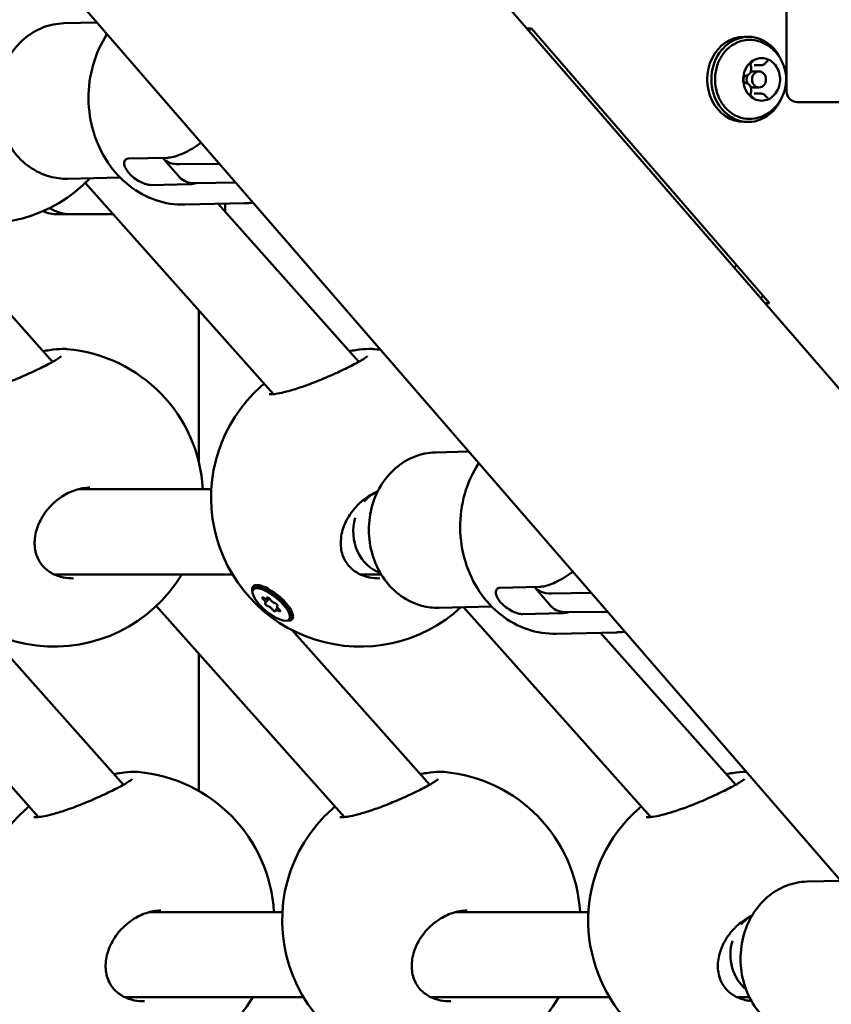
# Model space of a CAD drawing. Units: millimetres. Extents: x -1901 to 15855, y 0 to 28577.
# Drawn here: x 1834 to 1986, y 13258 to 13443 of the extents above; entities that cross this region are included whole.
import ezdxf

# ---------------------------------------------------------------- set-up
doc = ezdxf.new("R2010")
doc.units = ezdxf.units.MM
doc.layers.add('MD_Visible', color=7, linetype='Continuous', lineweight=50)
doc.styles.get("Standard").update_dxf_attribs({"font": 'GOTHIC.TTF'})
doc.dimstyles.new('ISO-25', dxfattribs={"dimtxt": 180, "dimasz": 120, "dimexe": 1.25, "dimexo": 0.625, "dimgap": 60, "dimtad": 1, "dimdec": 0, "dimlfac": 0.1, "dimrnd": 5, "dimtxsty": 'Standard', "dimcen": 120, "dimse1": 1, "dimse2": 1, "dimadec": 0, "dimazin": 0, "dimtfac": 1, "dimtdec": 0, "dimtmove": 1, "dimatfit": 3, "dimfxl": 1, "dimarcsym": 0})

# ---------------------------------------------------------------- blocks, each defined once
blk = doc.blocks.new('A')
at = {"layer": 'MD_Visible', "extrusion": (0, 1, 0)}
for p, q in [((6314.11, 12925.22), (5539.04, 13820.19)), ((6302.71, 12846.27), (5636.7, 13615.32)), ((5916.11, 13429.26), (5916.11, 13471.26)), ((5780.34, 13442.04), (5786.63, 13442.19)), ((5867.35, 13441.09), (5868.23, 13441.09)), ((5867.73, 13440.66), (5868.1, 13441.09)), ((5868.23, 13441.09), (5912.94, 13389.47)), ((5908.94, 13439.51), (5908.14, 13439.51)), ((5911.31, 13434.17), (5910.01, 13434.17)), ((5909.89, 13433.01), (5910.94, 13433.01)), ((5909.89, 13430.01), (5910.94, 13430.01)), ((5911.31, 13428.84), (5910.01, 13428.84)), ((5918.11, 13427.26), (5922.11, 13427.26)), ((5922.11, 13427.26), (5959.35, 13427.26)), ((5908.94, 13423.51), (5908.14, 13423.51)), ((5792.44, 13416.62), (5799.84, 13416.79)), ((5802.18, 13413.07), (5799.12, 13416.61)), ((5802.08, 13415.56), (5809.6, 13415.66)), ((5781.04, 13412.85), (5790.93, 13413.09)), ((5784.41, 13412.03), (5819.76, 13372.38)), ((5796.73, 13411.67), (5804.13, 13411.84)), ((5812.67, 13412.13), (5805.14, 13412.03)), ((5803.11, 13407.98), (5814.35, 13408.25)), ((5809.33, 13408.13), (5835.77, 13378.47)), ((5810.69, 13406.6), (5810.69, 13408.16)), ((5752.37, 13407.52), (5778.27, 13378.47)), ((5779.27, 13406.17), (5781.77, 13406.17)), ((5781.77, 13406.17), (5789.64, 13406.17)), ((5906.74, 13396.62), (5906.31, 13396.11)), ((5911.66, 13390.88), (5911.69, 13390.91)), ((5912.94, 13389.47), (5912.06, 13389.47)), ((5805.73, 13359.63), (5805.73, 13388.13)), ((5778.56, 13378.14), (5778.56, 13378.14)), ((5836.06, 13378.14), (5836.06, 13378.14)), ((5850.15, 13361.43), (5856.44, 13361.58)), ((5783.13, 13354.53), (5808.08, 13354.53)), ((5778.54, 13338.53), (5812.04, 13338.53)), ((5836.04, 13338.53), (5839.99, 13338.53)), ((5815.95, 13335.7), (5816.19, 13335.99)), ((5817.5, 13336.37), (5816.62, 13336.21)), ((5862.25, 13336.01), (5869.65, 13336.18)), ((5871.99, 13332.46), (5868.93, 13336)), ((5818.24, 13333.17), (5818.95, 13334.02)), ((5818.52, 13333.95), (5818.71, 13334.18)), ((5871.89, 13334.95), (5879.41, 13335.05)), ((5740.24, 13332.59), (5775.6, 13292.94)), ((5797.74, 13332.59), (5833.1, 13292.94)), ((5820.14, 13331.81), (5820.5, 13332.25)), ((5820.42, 13332.59), (5820.52, 13332.71)), ((5850.85, 13332.24), (5860.74, 13332.48)), ((5855.46, 13332.35), (5890.6, 13292.94)), ((5822.71, 13330.06), (5822.95, 13330.35)), ((5823.09, 13331.72), (5823.09, 13330.81)), ((5866.54, 13331.06), (5873.94, 13331.23)), ((5882.48, 13331.51), (5874.95, 13331.42)), ((5765.7, 13328.08), (5791.6, 13299.02)), ((5823.2, 13328.08), (5849.1, 13299.02)), ((5872.92, 13327.37), (5884.16, 13327.64)), ((5881.16, 13327.56), (5906.6, 13299.02)), ((5805.73, 13297.84), (5805.73, 13323.63)), ((5791.89, 13298.7), (5791.89, 13298.7)), ((5849.39, 13298.7), (5849.39, 13298.7)), ((5906.89, 13298.7), (5906.89, 13298.7)), ((5919.96, 13280.82), (5926.25, 13280.97)), ((5796.46, 13275.08), (5821.41, 13275.08)), ((5853.96, 13275.08), (5878.91, 13275.08)), ((5791.87, 13259.08), (5825.37, 13259.08)), ((5849.37, 13259.08), (5882.87, 13259.08)), ((5906.87, 13259.08), (5909.15, 13259.08))]:
    blk.add_line(p, q, dxfattribs=at)
at = {"layer": 'MD_Visible', "extrusion": (1.22465e-16, 0, -1)}
for centre, radius, start, end in [((-5765.2, 13432.41), 28, 224.011, 48.1738), ((-5918.11, 13429.26), 2, 270, 0), ((-5778.53, 13352.96), 28, 94.9401, 176.7907), ((-5836.03, 13352.96), 28, 94.9401, 97.9009), ((-5778.53, 13352.96), 28, 211.0272, 48.1738), ((-5836.03, 13352.96), 28, 227.4378, 48.1738), ((-5791.87, 13273.52), 28, 94.9401, 176.7907), ((-5849.37, 13273.52), 28, 94.9401, 176.7907), ((-5791.87, 13273.52), 28, 211.0272, 48.1738), ((-5849.37, 13273.52), 28, 211.0272, 48.1738), ((-5906.87, 13273.52), 28, 231.1171, 48.1738)]:
    blk.add_arc(centre, radius, start, end, dxfattribs=at)
at = {"layer": 'MD_Visible'}
for centre, major_axis, ratio, start_param, end_param in [((5908.14, 13431.51), (0, 8), 0.866025, 0, 3.141593), ((5908.94, 13431.51), (0, 8), 0.866025, -1.081341, 4.222934), ((5911.44, 13431.51), (0, 4), 0.866025, -0.396626, 0.396626), ((5911.44, 13431.51), (0, 4), 0.866025, 1.047198, 1.443823), ((5911.44, 13431.51), (0, 4), 0.866025, 0.650572, 1.047198), ((5911.44, 13431.51), (0, 4), 0.866025, -1.443823, -0.650572), ((5910.94, 13431.51), (0, 1.5), 0.866025, -1.570796, 4.712389), ((5911.44, 13431.51), (0, 4), 0.866025, 1.697769, 2.491021), ((5911.44, 13431.51), (0, 4), 0.866025, 3.792164, 4.585416), ((5911.44, 13431.51), (0, 4), 0.866025, 2.744967, 3.538219), ((5814.23, 13429.7), (15.12, 13.09), 0.353553, 3.112092, 3.538574), ((5779.27, 13416.17), (0, 10), 0.866025, 2.803354, 3.141593), ((5884.04, 13349.09), (15.12, 13.09), 0.353553, 3.112092, 3.538574), ((5817.69, 13333.63), (-0.551, 0.46), 0.356686, 2.881788, 4.708823), ((5817.97, 13334.41), (-0.551, 0.46), 0.356686, 1.834591, 3.661625), ((5819.61, 13333.66), (-0.551, 0.46), 0.356686, 0.787393, 2.614428), ((5819.05, 13332.1), (-0.551, 0.46), 0.356686, 3.928986, 5.75602), ((5820.69, 13331.35), (-0.551, 0.46), 0.356686, -1.307002, 0.520033), ((5820.97, 13332.13), (-0.551, 0.46), 0.356686, -0.259804, 1.56723)]:
    blk.add_ellipse(centre, major_axis=major_axis, ratio=ratio, start_param=start_param, end_param=end_param, dxfattribs=at)
at = {"layer": 'MD_Visible', "extrusion": (1.22465e-16, 0, -1)}
for centre, major_axis, ratio, start_param, end_param in [((5909.89, 13431.51), (0, 1.5), 0.866025, 4.168044, 5.256734), ((5909.89, 13431.51), (0, 1.5), 0.866025, -0.413389, 0), ((5909.89, 13431.51), (0, 1.5), 0.866025, 3.141593, 3.554982), ((5781.77, 13416.17), (0, 10), 0.866025, 4.55507, 4.555076), ((5817.3, 13426.17), (15.12, 13.09), 0.353553, 2.744611, 3.141593), ((5781.77, 13416.17), (0, 10), 0.866025, 3.141593, 3.631081), ((5819.33, 13332.88), (-3.38, 2.82), 0.356686, -1.167042558994842, 5.116142748184744), ((5818.44, 13332.87), (-0.297, 0.248), 0.356686, 3.668758, 6.54299), ((5819.83, 13331.82), (-0.297, 0.248), 0.356686, 2.62156, 5.495792), ((5820.21, 13332.89), (-0.297, 0.248), 0.356686, 0.527165, 3.401397), ((5887.11, 13345.56), (15.12, 13.09), 0.353553, 2.744611, 3.141593)]:
    blk.add_ellipse(centre, major_axis=major_axis, ratio=ratio, start_param=start_param, end_param=end_param, dxfattribs=at)
at = {"layer": 'MD_Visible', "extrusion": (1.22465e-16, 2.46519e-32, -1)}
blk.add_ellipse((5912.66, 13390.88), major_axis=(1.51, 1.31), ratio=0.353553, start_param=3.948665, end_param=4.324792, dxfattribs=at)
at = {"layer": 'MD_Visible', "extrusion": (1.22465e-16, -1.15556e-33, -1)}
for centre, end_param in [((5841.66, 13346.53), 2.816095), ((5912.49, 13267.08), 2.734247)]:
    blk.add_ellipse(centre, major_axis=(0.14, -8), ratio=0.86439, start_param=2.371621, end_param=end_param, dxfattribs=at)
at = {"layer": 'MD_Visible', "extrusion": (1.22465e-16, 1.15556e-33, -1)}
for centre, start_param, end_param in [((5841.66, 13346.53), 6.574873, 8.20071), ((5912.49, 13267.08), 0.633575, 1.917525)]:
    blk.add_ellipse(centre, major_axis=(0.14, -8), ratio=0.86439, start_param=start_param, end_param=end_param, dxfattribs=at)
at = {"layer": 'MD_Visible', "extrusion": (1.22465e-16, 3.69779e-32, -1)}
blk.add_ellipse((5819.57, 13333.17), major_axis=(-3.38, 2.82), ratio=0.356686, start_param=0, end_param=3.141593, dxfattribs=at)
at = {"layer": 'MD_Visible', "extrusion": (1.22465e-16, -2.46519e-32, -1)}
blk.add_ellipse((5817.95, 13333.93), major_axis=(-0.297, 0.248), ratio=0.356686, start_param=4.715955, end_param=7.590187, dxfattribs=at)
at = {"layer": 'MD_Visible', "extrusion": (1.22465e-16, -1.2326e-32, -1)}
for centre, major_axis, ratio, start_param, end_param in [((5818.83, 13333.94), (-0.297, 0.248), 0.356686, -0.520033, 2.354199), ((5820.71, 13331.83), (-0.297, 0.248), 0.356686, 1.574362, 4.448594), ((5819.58, 13333.18), (-3.68, 3.07), 0.360267, 2.913912, 3.55959)]:
    blk.add_ellipse(centre, major_axis=major_axis, ratio=ratio, start_param=start_param, end_param=end_param, dxfattribs=at)
at = {"layer": 'MD_Visible'}
for points, knots in [([(5780.34, 13442.04), (5779, 13442.01), (5777.66, 13441.74), (5775.13, 13440.73), (5773.93, 13440), (5771.79, 13438.15), (5770.85, 13437.02), (5769.31, 13434.46), (5768.72, 13433.04), (5767.97, 13430.03), (5767.81, 13428.45), (5767.93, 13425.31), (5768.22, 13423.75), (5769.21, 13420.8), (5769.92, 13419.41), (5771.69, 13416.97), (5772.75, 13415.91), (5775.1, 13414.25), (5776.39, 13413.63), (5778.82, 13412.96), (5779.93, 13412.82), (5781.04, 13412.85)], [3.947662, 3.947662, 3.947662, 3.947662, 4.253919, 4.253919, 4.563948, 4.563948, 4.882102, 4.882102, 5.207298, 5.207298, 5.536186, 5.536186, 5.86604, 5.86604, 6.194671, 6.194671, 6.519171, 6.519171, 6.836083, 6.836083, 7.089254, 7.089254, 7.089254, 7.089254]), ([(5803.11, 13407.98), (5801.27, 13407.93), (5799.42, 13408.22), (5795.88, 13409.42), (5794.2, 13410.34), (5791.14, 13412.73), (5789.77, 13414.21), (5787.5, 13417.6), (5786.59, 13419.51), (5785.36, 13423.58), (5785.03, 13425.72), (5784.99, 13430.03), (5785.28, 13432.2), (5786.45, 13436.3), (5787.33, 13438.25), (5788.48, 13440), (5788.49, 13440.02), (5788.5, 13440.03)], [5.477116, 5.477116, 5.477116, 5.477116, 5.782238, 5.782238, 6.091382, 6.091382, 6.409278, 6.409278, 6.734884, 6.734884, 7.064588, 7.064588, 7.395377, 7.395377, 7.724812, 7.724812, 7.727322, 7.727322, 7.727322, 7.727322]), ([(5911.14, 13424.41), (5910.48, 13424.18), (5909.79, 13424.06), (5908.41, 13424.08), (5907.72, 13424.22), (5906.42, 13424.73), (5905.81, 13425.1), (5904.71, 13426.05), (5904.22, 13426.63), (5903.43, 13427.94), (5903.13, 13428.66), (5902.74, 13430.19), (5902.66, 13430.99), (5902.71, 13432.59), (5902.85, 13433.38), (5903.34, 13434.87), (5903.69, 13435.57), (5904.57, 13436.81), (5905.1, 13437.35), (5906.28, 13438.21), (5906.92, 13438.53), (5908.27, 13438.91), (5908.97, 13438.98), (5910.16, 13438.88), (5910.66, 13438.77), (5911.14, 13438.6)], [5.458477, 5.458477, 5.458477, 5.458477, 5.773552, 5.773552, 6.086777, 6.086777, 6.402151, 6.402151, 6.721623, 6.721623, 7.044326, 7.044326, 7.368613, 7.368613, 7.693269, 7.693269, 8.01731, 8.01731, 8.339382, 8.339382, 8.657808, 8.657808, 8.97228, 8.97228, 9.202289, 9.202289, 9.202289, 9.202289]), ([(5911.14, 13438.6), (5911.86, 13438.34), (5912.53, 13437.97), (5913.72, 13437.05), (5914.25, 13436.49), (5915.12, 13435.23), (5915.46, 13434.52), (5915.93, 13433.02), (5916.04, 13432.22), (5916.02, 13430.6), (5915.88, 13429.78), (5915.34, 13428.22), (5914.95, 13427.47), (5913.93, 13426.17), (5913.32, 13425.6), (5912.15, 13424.85), (5911.66, 13424.6), (5911.14, 13424.41)], [2.919103, 2.919103, 2.919103, 2.919103, 3.205583, 3.205583, 3.512007, 3.512007, 3.845113, 3.845113, 4.201953, 4.201953, 4.568071, 4.568071, 4.922954, 4.922954, 5.251104, 5.251104, 5.458477, 5.458477, 5.458477, 5.458477]), ([(5908.5, 13432.2), (5908.62, 13432.22), (5908.74, 13432.26), (5908.95, 13432.38), (5909.05, 13432.46), (5909.23, 13432.64), (5909.31, 13432.76), (5909.42, 13433), (5909.46, 13433.13), (5909.5, 13433.41), (5909.5, 13433.55), (5909.47, 13433.79), (5909.45, 13433.88), (5909.42, 13433.97)], [0.657279, 0.657279, 0.657279, 0.657279, 0.960756, 0.960756, 1.271884, 1.271884, 1.593485, 1.593485, 1.922852, 1.922852, 2.255738, 2.255738, 2.484314, 2.484314, 2.484314, 2.484314]), ([(5910.1, 13435.2), (5910.06, 13435.18), (5910.02, 13435.16), (5909.88, 13435.11), (5909.79, 13435.07), (5909.68, 13435), (5909.54, 13434.9), (5909.44, 13434.79), (5909.36, 13434.71), (5909.35, 13434.7), (5909.34, 13434.69)], [0.3662488, 0.3662488, 0.3662488, 0.3662488, 0.3916086, 0.3916086, 0.4331665, 0.4331665, 0.4331665, 0.4924483, 0.4924483, 0.5001069, 0.5001069, 0.5001069, 0.5001069]), ([(5909.42, 13433.97), (5909.39, 13434.04), (5909.38, 13434.11), (5909.37, 13434.25), (5909.37, 13434.32), (5909.39, 13434.47), (5909.42, 13434.53), (5909.48, 13434.66), (5909.51, 13434.72), (5909.6, 13434.81), (5909.65, 13434.85), (5909.76, 13434.91), (5909.82, 13434.93), (5909.9, 13434.95), (5909.92, 13434.95), (5909.94, 13434.95)], [0.657279, 0.657279, 0.657279, 0.657279, 0.955826, 0.955826, 1.251872, 1.251872, 1.548443, 1.548443, 1.849103, 1.849103, 2.161136, 2.161136, 2.497723, 2.497723, 2.617994, 2.617994, 2.617994, 2.617994]), ([(5911.31, 13434.17), (5911.38, 13434.17), (5911.46, 13434.18), (5911.6, 13434.21), (5911.67, 13434.23), (5911.8, 13434.29), (5911.87, 13434.33), (5911.99, 13434.41), (5912.05, 13434.46), (5912.15, 13434.57), (5912.2, 13434.63), (5912.24, 13434.69)], [0.5235988, 0.5235988, 0.5235988, 0.5235988, 0.7063022, 0.7063022, 0.8890057, 0.8890057, 1.0717091, 1.0717091, 1.2544125, 1.2544125, 1.437116, 1.437116, 1.437116, 1.437116]), ([(5912.24, 13434.69), (5912.26, 13434.72), (5912.29, 13434.75), (5912.34, 13434.81), (5912.37, 13434.83), (5912.43, 13434.87), (5912.46, 13434.89), (5912.52, 13434.92), (5912.55, 13434.93), (5912.62, 13434.94), (5912.65, 13434.95), (5912.68, 13434.95)], [1.7044767, 1.7044767, 1.7044767, 1.7044767, 1.8871801, 1.8871801, 2.0698836, 2.0698836, 2.252587, 2.252587, 2.4352904, 2.4352904, 2.6179939, 2.6179939, 2.6179939, 2.6179939]), ([(5913.53, 13434.69), (5913.5, 13434.72), (5913.47, 13434.75), (5913.36, 13434.85), (5913.28, 13434.93), (5913.18, 13435), (5913.03, 13435.1), (5912.9, 13435.14), (5912.8, 13435.19), (5912.79, 13435.19), (5912.77, 13435.2)], [0.3662488, 0.3662488, 0.3662488, 0.3662488, 0.3916086, 0.3916086, 0.4331665, 0.4331665, 0.4331665, 0.4924483, 0.4924483, 0.5001069, 0.5001069, 0.5001069, 0.5001069]), ([(5908, 13432.01), (5908, 13431.97), (5907.99, 13431.92), (5907.96, 13431.76), (5907.94, 13431.64), (5907.94, 13431.51), (5907.94, 13431.31), (5907.98, 13431.16), (5908, 13431.03), (5908, 13431.01), (5908, 13431)], [0.3662488, 0.3662488, 0.3662488, 0.3662488, 0.3916086, 0.3916086, 0.4331665, 0.4331665, 0.4331665, 0.4924483, 0.4924483, 0.5001069, 0.5001069, 0.5001069, 0.5001069]), ([(5908.5, 13430.81), (5908.44, 13430.82), (5908.37, 13430.85), (5908.26, 13430.92), (5908.2, 13430.97), (5908.12, 13431.07), (5908.08, 13431.14), (5908.03, 13431.27), (5908.01, 13431.34), (5908, 13431.48), (5908, 13431.56), (5908.02, 13431.7), (5908.04, 13431.77), (5908.09, 13431.9), (5908.13, 13431.95), (5908.21, 13432.05), (5908.26, 13432.1), (5908.37, 13432.16), (5908.42, 13432.19), (5908.49, 13432.2), (5908.49, 13432.2), (5908.5, 13432.2)], [5.893267, 5.893267, 5.893267, 5.893267, 6.259938, 6.259938, 6.592305, 6.592305, 6.901047, 6.901047, 7.200248, 7.200248, 7.496424, 7.496424, 7.792766, 7.792766, 8.092592, 8.092592, 8.402514, 8.402514, 8.735041, 8.735041, 8.767499, 8.767499, 8.767499, 8.767499]), ([(5914.87, 13431), (5914.88, 13431.04), (5914.89, 13431.1), (5914.91, 13431.25), (5914.92, 13431.37), (5914.92, 13431.51), (5914.92, 13431.7), (5914.89, 13431.86), (5914.88, 13431.99), (5914.87, 13432), (5914.87, 13432.01)], [0.3662488, 0.3662488, 0.3662488, 0.3662488, 0.3916086, 0.3916086, 0.4331665, 0.4331665, 0.4331665, 0.4924483, 0.4924483, 0.5001069, 0.5001069, 0.5001069, 0.5001069]), ([(5909.42, 13429.04), (5909.46, 13429.17), (5909.49, 13429.31), (5909.5, 13429.59), (5909.49, 13429.73), (5909.42, 13430), (5909.37, 13430.13), (5909.23, 13430.37), (5909.14, 13430.47), (5908.95, 13430.64), (5908.83, 13430.71), (5908.65, 13430.78), (5908.57, 13430.8), (5908.5, 13430.81)], [1.704477, 1.704477, 1.704477, 1.704477, 2.035484, 2.035484, 2.368742, 2.368742, 2.700948, 2.700948, 3.028265, 3.028265, 3.346249, 3.346249, 3.531511, 3.531511, 3.531511, 3.531511]), ([(5909.34, 13428.32), (5909.37, 13428.3), (5909.4, 13428.26), (5909.5, 13428.16), (5909.58, 13428.08), (5909.68, 13428.02), (5909.83, 13427.92), (5909.97, 13427.87), (5910.08, 13427.83), (5910.09, 13427.82), (5910.1, 13427.82)], [0.3662488, 0.3662488, 0.3662488, 0.3662488, 0.3916086, 0.3916086, 0.4331665, 0.4331665, 0.4331665, 0.4924483, 0.4924483, 0.5001069, 0.5001069, 0.5001069, 0.5001069]), ([(5909.94, 13428.07), (5909.88, 13428.07), (5909.81, 13428.08), (5909.69, 13428.14), (5909.63, 13428.17), (5909.53, 13428.27), (5909.49, 13428.33), (5909.43, 13428.45), (5909.4, 13428.52), (5909.37, 13428.66), (5909.37, 13428.74), (5909.37, 13428.88), (5909.39, 13428.95), (5909.41, 13429.03), (5909.41, 13429.04), (5909.42, 13429.04)], [5.759587, 5.759587, 5.759587, 5.759587, 6.130471, 6.130471, 6.475822, 6.475822, 6.791001, 6.791001, 7.092594, 7.092594, 7.389406, 7.389406, 7.685378, 7.685378, 7.720301, 7.720301, 7.720301, 7.720301]), ([(5912.24, 13428.32), (5912.2, 13428.39), (5912.15, 13428.45), (5912.05, 13428.55), (5911.99, 13428.6), (5911.87, 13428.69), (5911.8, 13428.72), (5911.67, 13428.78), (5911.6, 13428.81), (5911.46, 13428.84), (5911.38, 13428.84), (5911.31, 13428.84)], [2.7516742, 2.7516742, 2.7516742, 2.7516742, 2.9343777, 2.9343777, 3.1170811, 3.1170811, 3.2997845, 3.2997845, 3.482488, 3.482488, 3.6651914, 3.6651914, 3.6651914, 3.6651914]), ([(5912.68, 13428.07), (5912.65, 13428.07), (5912.62, 13428.07), (5912.55, 13428.08), (5912.52, 13428.09), (5912.46, 13428.12), (5912.43, 13428.14), (5912.37, 13428.18), (5912.34, 13428.2), (5912.29, 13428.26), (5912.26, 13428.29), (5912.24, 13428.32)], [5.7595865, 5.7595865, 5.7595865, 5.7595865, 5.94229, 5.94229, 6.1249934, 6.1249934, 6.3076969, 6.3076969, 6.4904003, 6.4904003, 6.6731037, 6.6731037, 6.6731037, 6.6731037]), ([(5912.77, 13427.82), (5912.81, 13427.83), (5912.85, 13427.85), (5912.98, 13427.9), (5913.07, 13427.95), (5913.18, 13428.02), (5913.32, 13428.11), (5913.43, 13428.22), (5913.52, 13428.31), (5913.53, 13428.32), (5913.53, 13428.32)], [0.3662488, 0.3662488, 0.3662488, 0.3662488, 0.3916086, 0.3916086, 0.4331665, 0.4331665, 0.4331665, 0.4924483, 0.4924483, 0.5001069, 0.5001069, 0.5001069, 0.5001069]), ([(5799.84, 13416.79), (5800.16, 13416.8), (5800.53, 13416.85), (5801.36, 13417.05), (5801.81, 13417.2), (5802.67, 13417.55), (5803.17, 13417.78), (5804.19, 13418.33), (5804.72, 13418.64), (5805.51, 13419.16), (5805.84, 13419.38), (5806.17, 13419.62)], [-2.4259661, -2.4259661, -2.4259661, -2.4259661, -2.2424038, -2.2424038, -2.0588416, -2.0588416, -1.8738359, -1.8738359, -1.6888303, -1.6888303, -1.5713149, -1.5713149, -1.5713149, -1.5713149]), ([(5792.44, 13416.62), (5792.22, 13416.61), (5792.02, 13416.53), (5791.76, 13416.23), (5791.7, 13416), (5791.72, 13415.5), (5791.8, 13415.19), (5792.11, 13414.54), (5792.34, 13414.19), (5792.88, 13413.57), (5793.22, 13413.25), (5793.97, 13412.69), (5794.37, 13412.44), (5795.12, 13412.06), (5795.51, 13411.91), (5796.2, 13411.71), (5796.5, 13411.66), (5796.73, 13411.67)], [-2.114131, -2.114131, -2.114131, -2.114131, -1.981996, -1.981996, -1.849861, -1.849861, -1.71773, -1.71773, -1.585598, -1.585598, -1.453467, -1.453467, -1.321336, -1.321336, -1.189201, -1.189201, -1.057066, -1.057066, -1.057066, -1.057066]), ([(5804.13, 13411.84), (5804.44, 13411.85), (5804.82, 13411.9), (5805.27, 13412.01), (5805.3, 13412.02), (5805.33, 13412.03)], [-7.2778982, -7.2778982, -7.2778982, -7.2778982, -7.094336, -7.094336, -7.0796369, -7.0796369, -7.0796369, -7.0796369]), ([(5814.35, 13408.25), (5814.7, 13408.26), (5815.04, 13408.27), (5815.57, 13408.32), (5815.75, 13408.34), (5815.93, 13408.36)], [0.80606887, 0.80606887, 0.80606887, 0.80606887, 0.8572024, 0.8572024, 0.88423209, 0.88423209, 0.88423209, 0.88423209]), ([(5776.49, 13380.47), (5776.89, 13380.54), (5777.28, 13380.6), (5778.6, 13380.79), (5779.44, 13380.87), (5780.43, 13380.89), (5780.69, 13380.88), (5780.95, 13380.86)], [2.0255007, 2.0255007, 2.0255007, 2.0255007, 2.1661186, 2.1661186, 2.5257453, 2.5257453, 2.6711963, 2.6711963, 2.6711963, 2.6711963]), ([(5833.99, 13380.47), (5834.39, 13380.54), (5834.78, 13380.6), (5836.1, 13380.79), (5836.94, 13380.87), (5837.93, 13380.89), (5838.19, 13380.88), (5838.45, 13380.86)], [2.0255007, 2.0255007, 2.0255007, 2.0255007, 2.1661186, 2.1661186, 2.5257453, 2.5257453, 2.6711963, 2.6711963, 2.6711963, 2.6711963]), ([(5761.41, 13372.37), (5761.41, 13372.37), (5761.43, 13372.37), (5761.53, 13372.35), (5761.66, 13372.35), (5762.06, 13372.36), (5762.35, 13372.39), (5763.13, 13372.5), (5763.64, 13372.6), (5764.86, 13372.89), (5765.61, 13373.1), (5767.24, 13373.62), (5768.15, 13373.93), (5770.05, 13374.65), (5771.06, 13375.05), (5773.08, 13375.91), (5774.1, 13376.37), (5776.02, 13377.28), (5776.93, 13377.74), (5778.45, 13378.55), (5779.08, 13378.93), (5779.63, 13379.31), (5779.75, 13379.41), (5779.83, 13379.48), (5779.84, 13379.49), (5779.84, 13379.49)], [0.218154, 0.218154, 0.218154, 0.218154, 0.287701, 0.287701, 0.41933, 0.41933, 0.59104, 0.59104, 0.80963, 0.80963, 1.070733, 1.070733, 1.362472, 1.362472, 1.68331, 1.68331, 2.032523, 2.032523, 2.405145, 2.405145, 2.780254, 2.780254, 2.93591, 2.93591, 2.998397, 2.998397, 2.998397, 2.998397]), ([(5818.91, 13372.37), (5818.91, 13372.37), (5818.93, 13372.37), (5819.03, 13372.35), (5819.16, 13372.35), (5819.56, 13372.36), (5819.85, 13372.39), (5820.63, 13372.5), (5821.14, 13372.6), (5822.36, 13372.89), (5823.11, 13373.1), (5824.74, 13373.62), (5825.65, 13373.93), (5827.55, 13374.65), (5828.56, 13375.05), (5830.58, 13375.91), (5831.6, 13376.37), (5833.52, 13377.28), (5834.43, 13377.74), (5835.95, 13378.55), (5836.58, 13378.93), (5837.13, 13379.31), (5837.25, 13379.41), (5837.33, 13379.48), (5837.34, 13379.49), (5837.34, 13379.49)], [0.218154, 0.218154, 0.218154, 0.218154, 0.287701, 0.287701, 0.41933, 0.41933, 0.59104, 0.59104, 0.80963, 0.80963, 1.070733, 1.070733, 1.362472, 1.362472, 1.68331, 1.68331, 2.032523, 2.032523, 2.405145, 2.405145, 2.780254, 2.780254, 2.93591, 2.93591, 2.998397, 2.998397, 2.998397, 2.998397]), ([(5850.15, 13361.43), (5848.81, 13361.4), (5847.47, 13361.13), (5844.94, 13360.12), (5843.74, 13359.39), (5841.6, 13357.54), (5840.66, 13356.41), (5839.12, 13353.85), (5838.53, 13352.43), (5837.78, 13349.42), (5837.62, 13347.84), (5837.74, 13344.7), (5838.03, 13343.14), (5839.02, 13340.19), (5839.73, 13338.8), (5841.5, 13336.36), (5842.56, 13335.3), (5844.91, 13333.64), (5846.2, 13333.02), (5848.63, 13332.35), (5849.74, 13332.21), (5850.85, 13332.24)], [3.947662, 3.947662, 3.947662, 3.947662, 4.253919, 4.253919, 4.563948, 4.563948, 4.882102, 4.882102, 5.207298, 5.207298, 5.536186, 5.536186, 5.86604, 5.86604, 6.194671, 6.194671, 6.519171, 6.519171, 6.836083, 6.836083, 7.089254, 7.089254, 7.089254, 7.089254]), ([(5872.92, 13327.37), (5871.08, 13327.32), (5869.23, 13327.61), (5865.69, 13328.81), (5864.01, 13329.73), (5860.95, 13332.12), (5859.58, 13333.6), (5857.31, 13336.99), (5856.4, 13338.9), (5855.17, 13342.96), (5854.84, 13345.11), (5854.8, 13349.42), (5855.09, 13351.59), (5856.26, 13355.69), (5857.14, 13357.64), (5858.29, 13359.39), (5858.3, 13359.41), (5858.31, 13359.42)], [5.477116, 5.477116, 5.477116, 5.477116, 5.782238, 5.782238, 6.091382, 6.091382, 6.409278, 6.409278, 6.734884, 6.734884, 7.064588, 7.064588, 7.395377, 7.395377, 7.724812, 7.724812, 7.727322, 7.727322, 7.727322, 7.727322]), ([(5785.28, 13354.83), (5784.37, 13354.81), (5783.44, 13354.65), (5781.64, 13354.07), (5780.76, 13353.64), (5779.71, 13352.95), (5779.47, 13352.77), (5778.53, 13352.05), (5777.89, 13351.42), (5776.63, 13349.88), (5776.05, 13348.93), (5775.22, 13346.97), (5774.97, 13345.93), (5774.84, 13343.97), (5774.95, 13343.03), (5775.49, 13341.4), (5775.9, 13340.69), (5776.92, 13339.54), (5777.52, 13339.07), (5778.83, 13338.36), (5779.55, 13338.1), (5780.92, 13337.83), (5781.56, 13337.77), (5782.21, 13337.78)], [0, 0, 0, 0, 0.287578, 0.287578, 0.577104, 0.577104, 0.665536, 0.665536, 0.93283, 0.93283, 1.264624, 1.264624, 1.595006, 1.595006, 1.903331, 1.903331, 2.176521, 2.176521, 2.421534, 2.421534, 2.65935, 2.65935, 2.857093, 2.857093, 2.857093, 2.857093]), ([(5839.32, 13354.09), (5838.67, 13353.83), (5838.05, 13353.49), (5837.21, 13352.95), (5836.97, 13352.77), (5836.03, 13352.05), (5835.39, 13351.42), (5834.13, 13349.88), (5833.55, 13348.93), (5832.72, 13346.97), (5832.47, 13345.93), (5832.34, 13343.97), (5832.45, 13343.03), (5832.99, 13341.4), (5833.4, 13340.69), (5834.42, 13339.54), (5835.02, 13339.07), (5836.33, 13338.36), (5837.05, 13338.1), (5838.42, 13337.83), (5839.06, 13337.77), (5839.71, 13337.78)], [0.365507, 0.365507, 0.365507, 0.365507, 0.577104, 0.577104, 0.665536, 0.665536, 0.93283, 0.93283, 1.264624, 1.264624, 1.595006, 1.595006, 1.903331, 1.903331, 2.176521, 2.176521, 2.421534, 2.421534, 2.65935, 2.65935, 2.857093, 2.857093, 2.857093, 2.857093]), ([(5869.65, 13336.18), (5869.97, 13336.19), (5870.34, 13336.24), (5871.17, 13336.44), (5871.62, 13336.59), (5872.48, 13336.94), (5872.98, 13337.17), (5874, 13337.72), (5874.53, 13338.03), (5875.32, 13338.55), (5875.65, 13338.77), (5875.99, 13339.01)], [-2.4259661, -2.4259661, -2.4259661, -2.4259661, -2.2424038, -2.2424038, -2.0588416, -2.0588416, -1.8738359, -1.8738359, -1.6888303, -1.6888303, -1.5713149, -1.5713149, -1.5713149, -1.5713149]), ([(5815.81, 13335.26), (5815.74, 13335.49), (5815.72, 13335.7), (5815.74, 13335.87), (5815.77, 13336.12), (5815.9, 13336.32), (5816.36, 13336.53), (5816.68, 13336.55), (5817.41, 13336.42), (5817.86, 13336.27), (5818.83, 13335.81), (5819.35, 13335.49), (5820.31, 13334.82), (5820.82, 13334.41), (5821.74, 13333.55), (5822.15, 13333.09), (5822.78, 13332.26), (5823.05, 13331.84), (5823.38, 13331.07), (5823.45, 13330.74), (5823.41, 13330.49)], [-0.123484, -0.123484, -0.123484, -0.123484, 0, 0, 0, 0.180642, 0.180642, 0.361283, 0.361283, 0.541636, 0.541636, 0.721988, 0.721988, 0.90217, 0.90217, 1.082352, 1.082352, 1.262582, 1.262582, 1.442812, 1.442812, 1.442812, 1.442812]), ([(5862.25, 13336.01), (5862.03, 13336), (5861.83, 13335.92), (5861.58, 13335.62), (5861.51, 13335.39), (5861.53, 13334.89), (5861.61, 13334.58), (5861.92, 13333.93), (5862.15, 13333.58), (5862.69, 13332.96), (5863.03, 13332.64), (5863.78, 13332.08), (5864.18, 13331.83), (5864.93, 13331.45), (5865.32, 13331.3), (5866.01, 13331.1), (5866.31, 13331.05), (5866.54, 13331.06)], [-2.114131, -2.114131, -2.114131, -2.114131, -1.981996, -1.981996, -1.849861, -1.849861, -1.71773, -1.71773, -1.585598, -1.585598, -1.453467, -1.453467, -1.321336, -1.321336, -1.189201, -1.189201, -1.057066, -1.057066, -1.057066, -1.057066]), ([(5873.94, 13331.23), (5874.25, 13331.24), (5874.63, 13331.29), (5875.08, 13331.4), (5875.11, 13331.41), (5875.14, 13331.42)], [-7.2778982, -7.2778982, -7.2778982, -7.2778982, -7.094336, -7.094336, -7.0796369, -7.0796369, -7.0796369, -7.0796369]), ([(5884.16, 13327.64), (5884.51, 13327.64), (5884.85, 13327.66), (5885.38, 13327.71), (5885.56, 13327.73), (5885.74, 13327.75)], [0.80606887, 0.80606887, 0.80606887, 0.80606887, 0.8572024, 0.8572024, 0.88423209, 0.88423209, 0.88423209, 0.88423209]), ([(5789.82, 13301.02), (5790.22, 13301.1), (5790.61, 13301.16), (5791.93, 13301.35), (5792.77, 13301.43), (5793.76, 13301.44), (5794.02, 13301.43), (5794.28, 13301.41)], [2.0255007, 2.0255007, 2.0255007, 2.0255007, 2.1661186, 2.1661186, 2.5257453, 2.5257453, 2.6711963, 2.6711963, 2.6711963, 2.6711963]), ([(5847.32, 13301.02), (5847.72, 13301.1), (5848.11, 13301.16), (5849.43, 13301.35), (5850.27, 13301.43), (5851.26, 13301.44), (5851.52, 13301.43), (5851.78, 13301.41)], [2.0255007, 2.0255007, 2.0255007, 2.0255007, 2.1661186, 2.1661186, 2.5257453, 2.5257453, 2.6711963, 2.6711963, 2.6711963, 2.6711963]), ([(5904.82, 13301.02), (5905.22, 13301.1), (5905.61, 13301.16), (5906.93, 13301.35), (5907.77, 13301.43), (5908.49, 13301.44), (5908.51, 13301.44), (5908.52, 13301.44)], [2.0255007, 2.0255007, 2.0255007, 2.0255007, 2.1661186, 2.1661186, 2.5257453, 2.5257453, 2.5345347, 2.5345347, 2.5345347, 2.5345347]), ([(5774.74, 13292.92), (5774.74, 13292.92), (5774.76, 13292.92), (5774.86, 13292.91), (5774.99, 13292.9), (5775.39, 13292.91), (5775.68, 13292.94), (5776.46, 13293.05), (5776.97, 13293.16), (5778.19, 13293.45), (5778.94, 13293.66), (5780.57, 13294.17), (5781.48, 13294.49), (5783.38, 13295.2), (5784.4, 13295.61), (5786.41, 13296.46), (5787.43, 13296.92), (5789.35, 13297.83), (5790.26, 13298.29), (5791.78, 13299.11), (5792.41, 13299.49), (5792.96, 13299.87), (5793.08, 13299.96), (5793.16, 13300.03), (5793.17, 13300.04), (5793.17, 13300.04)], [0.218154, 0.218154, 0.218154, 0.218154, 0.287701, 0.287701, 0.41933, 0.41933, 0.59104, 0.59104, 0.80963, 0.80963, 1.070733, 1.070733, 1.362472, 1.362472, 1.68331, 1.68331, 2.032523, 2.032523, 2.405145, 2.405145, 2.780254, 2.780254, 2.93591, 2.93591, 2.998397, 2.998397, 2.998397, 2.998397]), ([(5832.24, 13292.92), (5832.24, 13292.92), (5832.26, 13292.92), (5832.36, 13292.91), (5832.49, 13292.9), (5832.89, 13292.91), (5833.18, 13292.94), (5833.96, 13293.05), (5834.47, 13293.16), (5835.69, 13293.45), (5836.44, 13293.66), (5838.07, 13294.17), (5838.98, 13294.49), (5840.88, 13295.2), (5841.9, 13295.61), (5843.91, 13296.46), (5844.93, 13296.92), (5846.85, 13297.83), (5847.76, 13298.29), (5849.28, 13299.11), (5849.91, 13299.49), (5850.46, 13299.87), (5850.58, 13299.96), (5850.66, 13300.03), (5850.67, 13300.04), (5850.67, 13300.04)], [0.218154, 0.218154, 0.218154, 0.218154, 0.287701, 0.287701, 0.41933, 0.41933, 0.59104, 0.59104, 0.80963, 0.80963, 1.070733, 1.070733, 1.362472, 1.362472, 1.68331, 1.68331, 2.032523, 2.032523, 2.405145, 2.405145, 2.780254, 2.780254, 2.93591, 2.93591, 2.998397, 2.998397, 2.998397, 2.998397]), ([(5889.74, 13292.92), (5889.74, 13292.92), (5889.76, 13292.92), (5889.86, 13292.91), (5889.99, 13292.9), (5890.39, 13292.91), (5890.68, 13292.94), (5891.46, 13293.05), (5891.97, 13293.16), (5893.19, 13293.45), (5893.94, 13293.66), (5895.57, 13294.17), (5896.48, 13294.49), (5898.38, 13295.2), (5899.4, 13295.61), (5901.41, 13296.46), (5902.43, 13296.92), (5904.35, 13297.83), (5905.26, 13298.29), (5906.78, 13299.11), (5907.41, 13299.49), (5907.96, 13299.87), (5908.08, 13299.96), (5908.16, 13300.03), (5908.17, 13300.04), (5908.17, 13300.04)], [0.218154, 0.218154, 0.218154, 0.218154, 0.287701, 0.287701, 0.41933, 0.41933, 0.59104, 0.59104, 0.80963, 0.80963, 1.070733, 1.070733, 1.362472, 1.362472, 1.68331, 1.68331, 2.032523, 2.032523, 2.405145, 2.405145, 2.780254, 2.780254, 2.93591, 2.93591, 2.998397, 2.998397, 2.998397, 2.998397]), ([(5919.96, 13280.82), (5918.62, 13280.79), (5917.28, 13280.52), (5914.75, 13279.51), (5913.55, 13278.78), (5911.41, 13276.93), (5910.47, 13275.8), (5908.93, 13273.24), (5908.34, 13271.82), (5907.59, 13268.81), (5907.43, 13267.23), (5907.55, 13264.09), (5907.84, 13262.53), (5908.83, 13259.58), (5909.54, 13258.19), (5911.31, 13255.75), (5912.37, 13254.69), (5914.73, 13253.03), (5916.01, 13252.41), (5918.44, 13251.74), (5919.55, 13251.6), (5920.66, 13251.63)], [3.947662, 3.947662, 3.947662, 3.947662, 4.253919, 4.253919, 4.563948, 4.563948, 4.882102, 4.882102, 5.207298, 5.207298, 5.536186, 5.536186, 5.86604, 5.86604, 6.194671, 6.194671, 6.519171, 6.519171, 6.836083, 6.836083, 7.089254, 7.089254, 7.089254, 7.089254]), ([(5798.61, 13275.38), (5797.7, 13275.37), (5796.77, 13275.21), (5794.97, 13274.62), (5794.09, 13274.19), (5793.04, 13273.5), (5792.8, 13273.33), (5791.86, 13272.6), (5791.22, 13271.97), (5789.96, 13270.44), (5789.38, 13269.48), (5788.55, 13267.52), (5788.3, 13266.48), (5788.17, 13264.53), (5788.28, 13263.58), (5788.82, 13261.96), (5789.23, 13261.24), (5790.25, 13260.09), (5790.85, 13259.62), (5792.16, 13258.91), (5792.89, 13258.66), (5794.25, 13258.38), (5794.89, 13258.33), (5795.54, 13258.34)], [0, 0, 0, 0, 0.287578, 0.287578, 0.577104, 0.577104, 0.665536, 0.665536, 0.93283, 0.93283, 1.264624, 1.264624, 1.595006, 1.595006, 1.903331, 1.903331, 2.176521, 2.176521, 2.421534, 2.421534, 2.65935, 2.65935, 2.857093, 2.857093, 2.857093, 2.857093]), ([(5856.11, 13275.38), (5855.2, 13275.37), (5854.27, 13275.21), (5852.47, 13274.62), (5851.59, 13274.19), (5850.54, 13273.5), (5850.3, 13273.33), (5849.36, 13272.6), (5848.72, 13271.97), (5847.46, 13270.44), (5846.88, 13269.48), (5846.05, 13267.52), (5845.8, 13266.48), (5845.67, 13264.53), (5845.78, 13263.58), (5846.32, 13261.96), (5846.73, 13261.24), (5847.75, 13260.09), (5848.35, 13259.62), (5849.66, 13258.91), (5850.39, 13258.66), (5851.75, 13258.38), (5852.39, 13258.33), (5853.04, 13258.34)], [0, 0, 0, 0, 0.287578, 0.287578, 0.577104, 0.577104, 0.665536, 0.665536, 0.93283, 0.93283, 1.264624, 1.264624, 1.595006, 1.595006, 1.903331, 1.903331, 2.176521, 2.176521, 2.421534, 2.421534, 2.65935, 2.65935, 2.857093, 2.857093, 2.857093, 2.857093]), ([(5909.64, 13274.42), (5909.17, 13274.2), (5908.72, 13273.95), (5908.04, 13273.5), (5907.8, 13273.33), (5906.86, 13272.6), (5906.22, 13271.97), (5904.96, 13270.44), (5904.38, 13269.48), (5903.55, 13267.52), (5903.3, 13266.48), (5903.17, 13264.53), (5903.28, 13263.58), (5903.82, 13261.96), (5904.23, 13261.24), (5905.25, 13260.09), (5905.85, 13259.62), (5907.16, 13258.91), (5907.89, 13258.66), (5908.93, 13258.45), (5909.23, 13258.4), (5909.53, 13258.38)], [0.421707, 0.421707, 0.421707, 0.421707, 0.577104, 0.577104, 0.665536, 0.665536, 0.93283, 0.93283, 1.264624, 1.264624, 1.595006, 1.595006, 1.903331, 1.903331, 2.176521, 2.176521, 2.421534, 2.421534, 2.65935, 2.65935, 2.753459, 2.753459, 2.753459, 2.753459])]:
    blk.add_open_spline(points, degree=3, knots=knots, dxfattribs=at)
for points in [[(5817.36, 13373.83), (5817.56, 13374), (5817.77, 13374.18), (5818, 13374.36)], [(5817.36, 13373.83), (5817.36, 13373.83), (5817.36, 13373.83), (5817.36, 13373.83)], [(5785.28, 13354.83), (5785.28, 13354.83), (5785.28, 13354.83), (5785.28, 13354.83)], [(5822.49, 13329.84), (5822.45, 13329.84), (5822.4, 13329.84), (5822.35, 13329.85)], [(5773.19, 13294.38), (5773.39, 13294.56), (5773.61, 13294.74), (5773.84, 13294.91)], [(5830.69, 13294.38), (5830.89, 13294.56), (5831.11, 13294.74), (5831.34, 13294.91)], [(5888.19, 13294.38), (5888.39, 13294.56), (5888.61, 13294.74), (5888.84, 13294.91)], [(5773.19, 13294.38), (5773.19, 13294.38), (5773.19, 13294.38), (5773.19, 13294.38)], [(5830.69, 13294.38), (5830.69, 13294.38), (5830.69, 13294.38), (5830.69, 13294.38)], [(5888.19, 13294.38), (5888.19, 13294.38), (5888.19, 13294.38), (5888.19, 13294.38)], [(5798.61, 13275.38), (5798.61, 13275.38), (5798.61, 13275.38), (5798.61, 13275.38)], [(5856.11, 13275.38), (5856.11, 13275.38), (5856.11, 13275.38), (5856.11, 13275.38)]]:
    blk.add_open_spline(points, degree=3, dxfattribs=at)
blk = doc.blocks.new('*D20')
at = {"color": 0, "lineweight": -2, "transparency": 16777216}
blk.add_line((-1224.16, 18902.97), (7264.05, 18902.97), dxfattribs=at)
at = {"color": 0, "transparency": 16777216}
for points in [[(-1224.16, 18922.97), (-1224.16, 18882.97), (-1344.16, 18902.97)], [(7264.05, 18922.97), (7264.05, 18882.97), (7384.05, 18902.97)]]:
    blk.add_solid(points, dxfattribs=at)
at = {"layer": 'Defpoints', "color": 0, "transparency": 16777216}
for p in [(7384.05, 18902.97), (7384.05, 12319.14), (-1344.16, 11901.74)]:
    blk.add_point(p, dxfattribs=at)
at = {"color": 0, "transparency": 16777216, "insert": (3019.95, 19057.49), "char_height": 180, "attachment_point": 5}
blk.add_mtext('875', dxfattribs=at)
blk = doc.blocks.new('*D22')
at = {"color": 0, "lineweight": -2, "transparency": 16777216}
blk.add_line((-1628.15, 11996.24), (-1628.15, 18519.64), dxfattribs=at)
at = {"color": 0, "transparency": 16777216}
for points in [[(-1648.15, 18519.64), (-1608.15, 18519.64), (-1628.15, 18639.64)], [(-1648.15, 11996.24), (-1608.15, 11996.24), (-1628.15, 11876.24)]]:
    blk.add_solid(points, dxfattribs=at)
at = {"layer": 'Defpoints', "color": 0, "transparency": 16777216}
for p in [(-1628.15, 18639.64), (2896.46, 18639.64), (-1071.86, 11876.24)]:
    blk.add_point(p, dxfattribs=at)
at = {"color": 0, "transparency": 16777216, "insert": (-1782.68, 15257.94), "char_height": 180, "attachment_point": 5, "rotation": 90}
blk.add_mtext('675', dxfattribs=at)

msp = doc.modelspace()

# ---------------------------------------------------------------- block references
at = {"layer": 'MD_Visible'}
msp.add_blockref('A', (-3938.3, 0), dxfattribs=at)

# ---------------------------------------------------------------- dimensions: what is measured, and where the dimension line sits
dim = msp.add_linear_dim(base=(7384.05, 18902.97), p1=(-1344.16, 11901.74), p2=(7384.05, 12319.14), dimstyle='ISO-25')
dim.commit()
dim.dimension.update_dxf_attribs({"geometry": '*D20', "text_midpoint": (3019.95, 19057.49)})
dim = msp.add_linear_dim(base=(-1628.15, 18639.64), p1=(-1071.86, 11876.24), p2=(2896.46, 18639.64), angle=90, dimstyle='ISO-25')
dim.commit()
dim.dimension.update_dxf_attribs({"geometry": '*D22', "text_midpoint": (-1782.68, 15257.94)})

doc.saveas('drawing.dxf')
